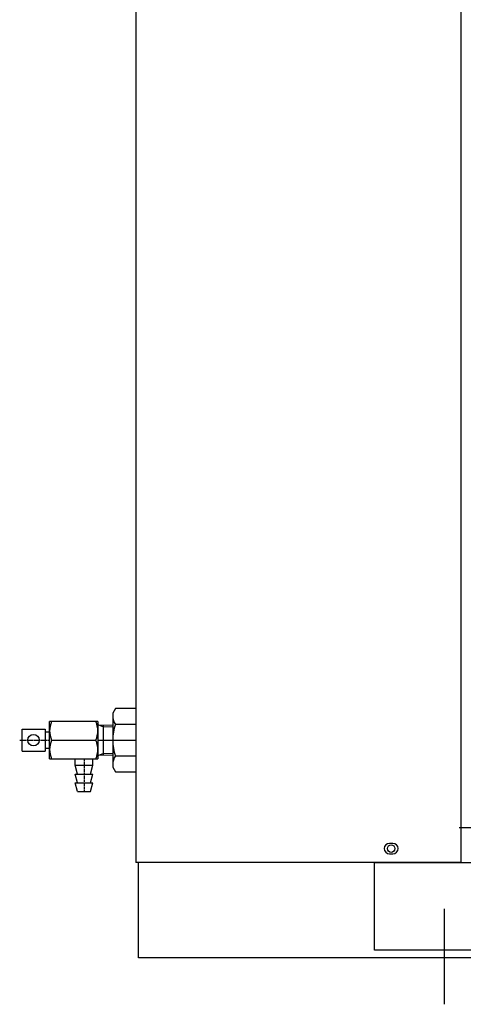
# Model space of a CAD drawing. Extents: x 4830 to 8819, y -5172 to -2677.
# Drawn here: x 4830 to 5083, y -5118 to -4555 of the extents above; entities that cross this region are included whole.
import ezdxf

# ---------------------------------------------------------------- set-up
doc = ezdxf.new("R2010")
doc.units = 0
doc.header["$MEASUREMENT"] = 0
doc.linetypes.add('DOT_CENTER', pattern=[2, 1.25, -0.25, 0.25, -0.25])
doc.layers.add('1', color=7, linetype='CONTINUOUS')

msp = doc.modelspace()

# ---------------------------------------------------------------- linework, layer by layer
at = {"layer": '1', "color": 7, "linetype": 'CONTINUOUS'}
for p, q in [((4895.98, -3992.27), (4895.98, -4639.62)), ((5081.97, -5017.27), (5081.97, -3993.47)), ((4895.98, -4022.27), (4895.98, -5037.27)), ((4895.98, -4639.62), (4895.98, -5017.27)), ((4895.98, -5017.27), (4895.98, -5037.27)), ((5080.77, -5017.27), (5944.18, -5017.27)), ((5081.97, -5037.27), (5081.97, -5017.27)), ((5042.98, -5026.27), (5040.98, -5026.27)), ((5040.98, -5032.27), (5042.98, -5032.27)), ((4945.98, -5037.27), (4895.98, -5037.27)), ((4897.48, -5091.77), (4897.48, -5037.27)), ((4980.97, -5037.27), (4902.98, -5037.27)), ((5081.97, -5037.27), (4980.97, -5037.27)), ((5032.48, -5087.27), (5032.48, -5037.27)), ((5032.48, -5037.27), (5202.48, -5037.27)), ((5202.48, -5087.27), (5032.48, -5087.27)), ((6127.48, -5091.77), (4897.48, -5091.77))]:
    msp.add_line(p, q, dxfattribs=at)
at = {"layer": '1', "color": 2, "linetype": 'CONTINUOUS'}
for p, q in [((4884.36, -4949.23), (4882.85, -4951.84)), ((4884.36, -4949.23), (4882.85, -4951.84)), ((4882.85, -4951.84), (4882.85, -4967.27)), ((4888.11, -4949.23), (4884.36, -4949.23)), ((4895.98, -4949.23), (4888.11, -4949.23)), ((4874.32, -4956.64), (4846.76, -4956.64)), ((4846.76, -4977.89), (4846.76, -4956.64)), ((4874.32, -4956.64), (4874.32, -4977.89)), ((4874.39, -4958.43), (4882.85, -4958.64)), ((4874.69, -4958.44), (4877.6, -4959.71)), ((4874.69, -4958.44), (4877.6, -4959.71)), ((4877.6, -4976.01), (4877.6, -4958.53)), ((4882.85, -4959.83), (4877.6, -4959.71)), ((4888.11, -4958.25), (4884.36, -4958.25)), ((4895.98, -4958.25), (4888.11, -4958.25)), ((4831.01, -4961.02), (4844.13, -4961.02)), ((4831.01, -4973.52), (4831.01, -4961.02)), ((4844.13, -4961.02), (4844.13, -4973.52)), ((4846.76, -4962.67), (4844.13, -4962.67)), ((4847.91, -4967.27), (4873.17, -4967.27)), ((4882.85, -4967.27), (4882.85, -4982.7)), ((4831.01, -4973.52), (4844.13, -4973.52)), ((4844.13, -4971.86), (4846.76, -4971.86)), ((4882.85, -4975.89), (4874.39, -4976.1)), ((4877.6, -4974.83), (4874.69, -4976.09)), ((4877.6, -4974.83), (4882.85, -4974.7)), ((4884.36, -4976.29), (4888.11, -4976.29)), ((4888.11, -4976.29), (4895.98, -4976.29)), ((4846.76, -4977.89), (4874.32, -4977.89)), ((4861.44, -4981.64), (4861.44, -4977.89)), ((4861.44, -4981.64), (4871.44, -4981.64)), ((4862.69, -4986.64), (4861.44, -4981.64)), ((4870.19, -4986.64), (4871.44, -4981.64)), ((4870.19, -4986.64), (4871.44, -4981.64)), ((4871.44, -4981.64), (4871.44, -4977.89)), ((4871.44, -4981.64), (4871.44, -4978.42)), ((4862.69, -4991.64), (4861.44, -4986.64)), ((4861.44, -4986.64), (4871.44, -4986.64)), ((4870.19, -4991.64), (4871.44, -4986.64)), ((4882.85, -4982.7), (4884.36, -4985.31)), ((4882.85, -4982.7), (4884.36, -4985.31)), ((4884.36, -4985.31), (4888.11, -4985.31)), ((4888.11, -4985.31), (4895.98, -4985.31)), ((4862.69, -4996.64), (4861.44, -4991.64)), ((4861.44, -4991.64), (4871.44, -4991.64)), ((4870.19, -4996.64), (4871.44, -4991.64)), ((4862.69, -4996.64), (4870.19, -4996.64))]:
    msp.add_line(p, q, dxfattribs=at)
at = {"layer": '1', "color": 2, "linetype": 'DOT_CENTER'}
for p, q in [((4829.66, -4967.27), (4846.76, -4967.27)), ((4874.32, -4967.27), (4895.98, -4967.27)), ((4866.44, -4977.89), (4866.44, -4996.64))]:
    msp.add_line(p, q, dxfattribs=at)
at = {"layer": '1', "color": 3, "linetype": 'CONTINUOUS'}
msp.add_line((5072.48, -5118.3), (5072.48, -5063.8), dxfattribs=at)
at = {"layer": '1', "color": 2, "linetype": 'CONTINUOUS'}
msp.add_circle((4837.57, -4967.27), 3.28, dxfattribs=at)
at = {"layer": '1', "color": 7, "linetype": 'CONTINUOUS'}
msp.add_circle((5041.98, -5029.27), 2.15, dxfattribs=at)
at = {"layer": '1', "color": 2, "linetype": 'CONTINUOUS'}
for centre, radius, start, end in [((4891.48, -4953.38), 8.63, 180, -145.6158), ((4859.6, -4961.96), 12.85, 155.5711, -155.5711), ((4861.47, -4961.96), 12.85, -24.4289, 24.4289), ((4915.09, -4967.99), 32.24, 162.412, 178.7174), ((4859.6, -4972.58), 12.85, 155.5711, -155.5711), ((4861.47, -4972.58), 12.85, -24.4289, 24.4289), ((4915.09, -4966.55), 32.24, -178.7174, -162.412), ((4891.48, -4981.16), 8.63, 145.6158, 180)]:
    msp.add_arc(centre, radius, start, end, dxfattribs=at)
at = {"layer": '1', "color": 7, "linetype": 'CONTINUOUS'}
for centre, start, end in [((5040.98, -5029.27), 90, -90), ((5042.98, -5029.27), -90, 90)]:
    msp.add_arc(centre, 3, start, end, dxfattribs=at)

doc.saveas('drawing.dxf')
